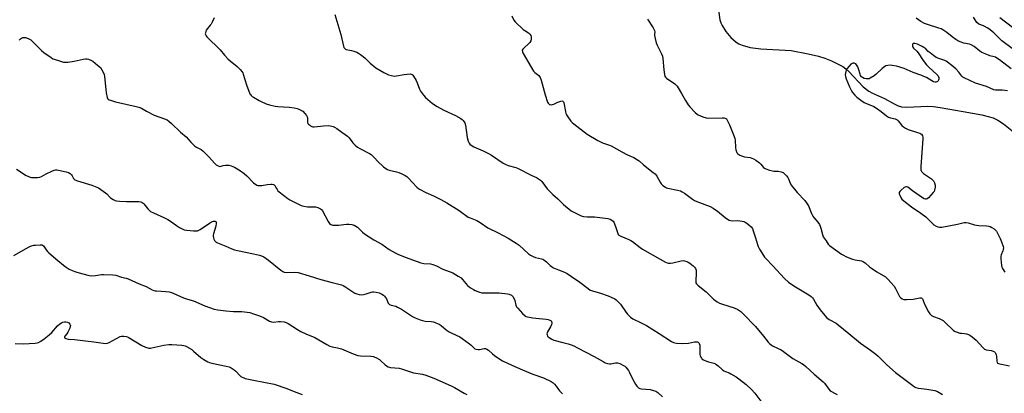
# Model space of a CAD drawing. Units: inches. Extents: x 1279766 to 1285766, y 549450 to 553450.
# Drawn here: x 1280864 to 1281438, y 550749 to 550967 of the extents above; entities that cross this region are included whole.
import ezdxf

# ---------------------------------------------------------------- set-up
doc = ezdxf.new("R2010")
doc.units = ezdxf.units.IN
doc.header["$MEASUREMENT"] = 0
doc.layers.add('HYDRO-Single Line Stream', color=4, linetype='Continuous')
doc.layers.add('Undefined', color=1, linetype='Continuous')

msp = doc.modelspace()

# ---------------------------------------------------------------- linework, layer by layer
at = {"layer": 'HYDRO-Single Line Stream'}
msp.add_lwpolyline([(1281271.39, 550972.7), (1281272.15, 550966.9), (1281272.68, 550965.32), (1281273.49, 550963.65), (1281275.71, 550960.23), (1281278.64, 550956.75), (1281281.77, 550953.93), (1281283.32, 550953), (1281285.2, 550952.2), (1281289.96, 550950.93), (1281296.13, 550950.09), (1281313.86, 550949.04), (1281323.69, 550947.16), (1281329.65, 550945.76), (1281333.4, 550944.54), (1281337.41, 550942.97), (1281341.27, 550941.2), (1281343.89, 550939.72), (1281345.63, 550938.4), (1281347.45, 550936.74), (1281355.89, 550927.96), (1281359.05, 550925.4), (1281361.24, 550924.25), (1281368.25, 550921.07), (1281373.83, 550917.87), (1281376.21, 550916.75), (1281378.26, 550916.27), (1281381.28, 550916.07), (1281393.54, 550916.67), (1281396.79, 550916.43), (1281400.81, 550915.9), (1281414.24, 550913.52), (1281425.03, 550911.49), (1281428.8, 550910.6), (1281431.57, 550909.77), (1281434.39, 550908.44), (1281437.6, 550906.34), (1281450.29, 550896.08)], dxfattribs=at)
at = {"layer": 'Undefined'}
for points, elevation in [([(1280977.04, 550968.22), (1280975.92, 550965.55), (1280975.39, 550964.53), (1280974.88, 550963.84), (1280973.17, 550961.91), (1280972.55, 550960.97), (1280972.03, 550959.39), (1280971.96, 550958.87), (1280972.01, 550958.38), (1280972.37, 550957.7), (1280972.92, 550957.08), (1280980.67, 550949.51), (1280983.23, 550946.4), (1280985.39, 550944.07), (1280986.47, 550943.09), (1280990.59, 550939.74), (1280992.22, 550938.07), (1280993.36, 550936.75), (1280993.81, 550936.02), (1280994.13, 550935.21), (1280996.04, 550929.01), (1280997.98, 550923.89), (1280998.28, 550923.33), (1280998.72, 550922.76), (1280999.21, 550922.31), (1281000, 550921.79)], 494), ([(1281047.51, 550970.05), (1281051.09, 550958.41), (1281051.51, 550956.69), (1281052.5, 550951.53), (1281052.82, 550950.77), (1281053.31, 550950.16), (1281053.71, 550949.84), (1281054.18, 550949.63), (1281057.18, 550949.05), (1281058.56, 550948.69), (1281060.44, 550948.09), (1281061.44, 550947.61), (1281062.58, 550946.77), (1281064.99, 550944.74), (1281068.24, 550941.72), (1281071.53, 550938.96), (1281076.05, 550936.28), (1281078.89, 550934.89), (1281080.51, 550934.42), (1281082.16, 550934.19), (1281083.59, 550934.33), (1281087.91, 550935.14), (1281089.65, 550935.36), (1281091.63, 550935.4), (1281092.14, 550935.31), (1281092.59, 550935.08), (1281092.96, 550934.72), (1281093.46, 550934.05), (1281094.95, 550931.58), (1281095.55, 550930.25), (1281097.01, 550926.45), (1281097.52, 550925.41), (1281099.2, 550922.96), (1281100.38, 550921.69), (1281104.61, 550918.23), (1281107.21, 550916.44), (1281111.19, 550914.19), (1281117.89, 550911.23), (1281121.11, 550909.33), (1281121.81, 550908.85), (1281122.42, 550908.28), (1281123.32, 550906.92), (1281123.8, 550905.61), (1281124.79, 550898.25), (1281125.31, 550896.24), (1281125.9, 550894.95), (1281126.4, 550894.35), (1281127.05, 550893.81), (1281128.61, 550892.94), (1281134.01, 550890.57), (1281137.21, 550889.06), (1281138.96, 550887.96), (1281145.82, 550883.31), (1281146.84, 550882.7), (1281148.68, 550882.01), (1281153.11, 550880.72), (1281154.2, 550880.33), (1281162.57, 550876.12), (1281165.17, 550874.94), (1281166.38, 550874.24), (1281167.52, 550873.42), (1281168.35, 550872.66), (1281171.52, 550868.41), (1281174.69, 550864.98), (1281177.74, 550862.54), (1281181.01, 550859.27), (1281185.52, 550855.61), (1281186.98, 550854.69), (1281191.27, 550852.62), (1281192.66, 550852.15), (1281194.67, 550851.94), (1281199.06, 550851.93), (1281200.52, 550851.83), (1281206.85, 550850.97), (1281208.16, 550850.62), (1281209.15, 550850.17), (1281209.92, 550849.49), (1281210.48, 550848.5), (1281211.77, 550845.2), (1281212.68, 550842.2), (1281212.92, 550841.73), (1281213.25, 550841.34), (1281214.44, 550840.67), (1281218.99, 550838.87), (1281220.26, 550838.27), (1281221.18, 550837.64), (1281225.63, 550834.1), (1281227.03, 550833.1), (1281237.41, 550827.25), (1281240.56, 550825.6), (1281241.37, 550825.23), (1281242.19, 550824.98), (1281243.31, 550824.97), (1281244.74, 550825.16), (1281249.58, 550826.33), (1281250.71, 550826.46), (1281251.54, 550826.33), (1281252.92, 550825.88), (1281253.71, 550825.52), (1281254.68, 550824.9), (1281256.52, 550823.49), (1281257.34, 550822.7), (1281257.92, 550821.81), (1281258.33, 550820.84), (1281258.44, 550820.3), (1281258.46, 550819.43), (1281258.1, 550814.39), (1281258.24, 550813.58), (1281258.58, 550812.88), (1281259.57, 550811.87), (1281264.15, 550808.23), (1281267.43, 550804.88), (1281268.51, 550803.9), (1281270.64, 550802.39), (1281271.89, 550801.69), (1281273.79, 550801.02), (1281280.62, 550798.91), (1281282.61, 550797.98), (1281284.4, 550796.77), (1281285.87, 550795.41), (1281292.96, 550788), (1281297.68, 550782.33), (1281300.44, 550778.88), (1281301.39, 550777.89), (1281302.07, 550777.38), (1281303.33, 550776.64), (1281308.03, 550774.36), (1281309.24, 550773.52), (1281314.75, 550769.33), (1281316.47, 550768.33), (1281319.96, 550766.49), (1281321.06, 550765.78), (1281322.42, 550764.63), (1281327.2, 550760.28), (1281332.42, 550755.77), (1281333.21, 550754.92), (1281335.85, 550751.43), (1281336.65, 550750.57), (1281337.33, 550750.04), (1281339.07, 550749.05), (1281340.63, 550748.31)], 492), ([(1281230.01, 550967.42), (1281233.22, 550962.24), (1281234, 550960.74), (1281234.16, 550960.01), (1281233.98, 550958.69), (1281234.02, 550957.84), (1281234.38, 550956.11), (1281235.07, 550953.5), (1281235.61, 550952.12), (1281238.11, 550947.12), (1281238.65, 550945.77), (1281238.88, 550944.34), (1281239.42, 550937.9), (1281239.83, 550935.09), (1281240.13, 550934.04), (1281240.42, 550933.59), (1281241.03, 550933), (1281245.9, 550929.59), (1281246.75, 550928.9), (1281247.28, 550928.32), (1281247.94, 550927.36), (1281249.89, 550924.09), (1281252.14, 550919.9), (1281253.66, 550917.35), (1281254.58, 550916.23), (1281257.83, 550912.9), (1281258.9, 550911.94), (1281259.63, 550911.49), (1281262.34, 550910.37), (1281264.28, 550909.72), (1281265.7, 550909.61), (1281273.63, 550909.89), (1281274.75, 550909.78), (1281275.63, 550909.41), (1281275.98, 550909.12), (1281276.5, 550908.43), (1281277.89, 550905.78), (1281280.56, 550898.91), (1281280.9, 550897.8), (1281281.04, 550896.93), (1281281.41, 550892.2), (1281281.58, 550891.03), (1281282.1, 550889.53), (1281282.36, 550889.09), (1281282.71, 550888.71), (1281283.87, 550888.01), (1281285.42, 550887.37), (1281286.56, 550887.1), (1281289.82, 550886.62), (1281290.87, 550886.33), (1281291.88, 550885.89), (1281293.11, 550885.07), (1281295.25, 550883.45), (1281296.07, 550882.68), (1281297.72, 550880.83), (1281298.16, 550880.47), (1281298.92, 550880.07), (1281301.12, 550879.28), (1281302.82, 550878.81), (1281303.67, 550878.71), (1281306.25, 550878.64), (1281307.87, 550878.35), (1281308.63, 550878.09), (1281309.11, 550877.83), (1281310.18, 550876.91), (1281311.17, 550875.86), (1281311.86, 550874.96), (1281312.28, 550874.1), (1281313.24, 550871.61), (1281314.01, 550870.38), (1281317.34, 550866.29), (1281321.71, 550861.53), (1281323.19, 550859.7), (1281323.86, 550858.38), (1281325.7, 550853.94), (1281326.41, 550852.46), (1281327.05, 550851.56), (1281329.29, 550848.94), (1281330.24, 550847.52), (1281330.79, 550846.54), (1281331.19, 550845.46), (1281332.07, 550841.77), (1281332.54, 550840.41), (1281334.26, 550837.97), (1281335.44, 550836.13), (1281336.24, 550835.31), (1281343.22, 550830.32), (1281344.41, 550829.57), (1281345.69, 550828.91), (1281348.06, 550827.83), (1281349.62, 550827.28), (1281351.2, 550826.87), (1281354.92, 550826.25), (1281356.07, 550825.85), (1281356.98, 550825.2), (1281359.56, 550822.92), (1281360.7, 550822.05), (1281363.82, 550820.01), (1281368.81, 550817.03), (1281370.26, 550815.64), (1281373.89, 550811.48), (1281374.65, 550810.25), (1281377.07, 550805.56), (1281377.58, 550804.89), (1281378.51, 550804.22), (1281379.57, 550803.8), (1281380.44, 550803.7), (1281381.33, 550803.71), (1281384.92, 550803.96), (1281388.85, 550804.72), (1281389.62, 550804.73), (1281390.04, 550804.57), (1281390.37, 550804.26), (1281390.61, 550803.82), (1281391.69, 550801.02), (1281393.96, 550796.56), (1281394.76, 550795.39), (1281395.73, 550794.5), (1281396.38, 550794.07), (1281396.9, 550793.84), (1281400.18, 550792.74), (1281402.41, 550791.53), (1281403.74, 550790.42), (1281408.36, 550785.87), (1281409.04, 550785.33), (1281409.53, 550785.05), (1281410.61, 550784.65), (1281412.31, 550784.22), (1281413.17, 550784.08), (1281415.01, 550783.94), (1281416.18, 550783.72), (1281417.31, 550783.39), (1281418.1, 550783.02), (1281419.48, 550781.97), (1281421.67, 550780.03), (1281425.59, 550775.72), (1281426.63, 550774.78), (1281427.12, 550774.55), (1281427.65, 550774.42), (1281430.49, 550774.03), (1281431.61, 550773.66), (1281432.37, 550773.27), (1281432.77, 550772.92), (1281433.07, 550772.51), (1281433.48, 550771.54), (1281433.6, 550770.68), (1281433.78, 550767.8), (1281433.98, 550767.08), (1281434.28, 550766.72), (1281434.73, 550766.49), (1281435.54, 550766.25), (1281441.12, 550765.14)], 488), ([(1281442.13, 550938.35), (1281435.41, 550943.56), (1281433.76, 550944.7), (1281433.01, 550945.1), (1281432.23, 550945.4), (1281429.74, 550945.99), (1281428.91, 550946.27), (1281425.11, 550947.97), (1281423.87, 550948.72), (1281420.57, 550951.39), (1281418.89, 550952.4), (1281417.83, 550952.74), (1281414.5, 550953.43), (1281412.35, 550954.18), (1281411.05, 550954.75), (1281409.85, 550955.53), (1281407.77, 550957.09), (1281404.67, 550959.63), (1281402.3, 550961.24), (1281401.29, 550961.73), (1281400.02, 550962.2), (1281393.3, 550964.17), (1281391.68, 550964.78), (1281389.53, 550966.03), (1281386.72, 550967.98)], 488), ([(1281443, 550962.47), (1281435.48, 550968.24)], 492), ([(1280863.27, 550955.05), (1280864.07, 550955.82), (1280864.73, 550956.31), (1280865.44, 550956.6), (1280866.18, 550956.72), (1280866.96, 550956.67), (1280868.57, 550956.14), (1280869.35, 550955.78), (1280870.07, 550955.33), (1280871.17, 550954.35), (1280876.44, 550949.13), (1280877.74, 550947.93), (1280882.03, 550944.93), (1280883.01, 550944.32), (1280883.79, 550943.96), (1280886.87, 550943.12), (1280889.24, 550942.35), (1280890.27, 550942.2), (1280891.7, 550942.31), (1280895.43, 550942.89), (1280900.66, 550944.1), (1280902.07, 550944.3), (1280903.05, 550944.21), (1280903.83, 550943.98), (1280905.1, 550943.44), (1280906.32, 550942.79), (1280909.11, 550940.62), (1280910.86, 550939.07), (1280911.67, 550937.85), (1280912.56, 550935.96), (1280912.85, 550935.12), (1280913.07, 550933.97), (1280913.83, 550926.33), (1280914.1, 550924.45), (1280914.74, 550921.66), (1280914.95, 550921.16), (1280915.36, 550920.63), (1280915.81, 550920.35), (1280916.58, 550920.03), (1280919.63, 550919.15), (1280931.52, 550916.46), (1280933.19, 550916), (1280934.63, 550915.36), (1280937.7, 550913.63), (1280942.18, 550911.37), (1280948.16, 550909.3), (1280949.68, 550908.61), (1280950.6, 550907.94), (1280952.32, 550906.4), (1280957.45, 550901.46), (1280960.73, 550898.78), (1280963.55, 550895.57), (1280965.73, 550893.39), (1280966.76, 550892.64), (1280969.54, 550891.36), (1280970.47, 550890.63), (1280974.1, 550887.07), (1280977.34, 550883.39), (1280978.37, 550882.43), (1280979.53, 550881.75), (1280980.5, 550881.47), (1280981.12, 550881.53), (1280982.41, 550881.88), (1280983.77, 550882.12), (1280984.87, 550882.21), (1280985.69, 550882.16), (1280987.03, 550881.84), (1280989.08, 550880.97), (1280992.53, 550878.84), (1280994.66, 550877.35), (1280996.12, 550875.95), (1281000, 550871.77)], 496), ([(1281440.06, 550925.54), (1281436.97, 550925.87), (1281433.1, 550925.97), (1281432.01, 550926.19), (1281427.7, 550928.09), (1281421.43, 550930.03), (1281414.82, 550933.1), (1281414.05, 550933.52), (1281413.37, 550934.04), (1281411.65, 550936.44), (1281409.79, 550938.38), (1281407.6, 550940.27), (1281404.97, 550942.35), (1281404.32, 550942.78), (1281403.41, 550943.22), (1281399.99, 550944.34), (1281398.48, 550945.05), (1281396.92, 550946.1), (1281394.9, 550947.65), (1281393.79, 550948.6), (1281392.36, 550950.01), (1281391.26, 550950.87), (1281390.29, 550951.45), (1281388.76, 550952.21), (1281387.46, 550952.8), (1281386.66, 550953.07), (1281385.88, 550953.21), (1281385.4, 550953.2), (1281385, 550953.08), (1281384.86, 550952.96), (1281384.65, 550952.62), (1281384.52, 550951.98), (1281384.59, 550951.47), (1281384.78, 550951.01), (1281385.21, 550950.44), (1281387.08, 550948.79), (1281387.99, 550947.77), (1281390.83, 550943.19), (1281392.77, 550940.72), (1281394.07, 550939.41), (1281398.75, 550935.17), (1281399.54, 550934.26), (1281399.93, 550933.32), (1281400, 550932.82), (1281399.96, 550932.3), (1281399.79, 550931.83), (1281399.52, 550931.41), (1281399.18, 550931.06), (1281398.77, 550930.79), (1281398.29, 550930.65), (1281397.76, 550930.62), (1281396.86, 550930.84), (1281395.89, 550931.33), (1281392.71, 550933.26), (1281391.22, 550934), (1281389.96, 550934.54), (1281384.94, 550936.32), (1281379.79, 550938.53), (1281375.28, 550939.92), (1281372.75, 550940.39), (1281371.62, 550940.45), (1281370.21, 550940.34), (1281369.12, 550940.09), (1281368.42, 550939.75), (1281366.89, 550938.65), (1281363.31, 550935.26), (1281362.2, 550934.36), (1281359.82, 550932.85), (1281359.31, 550932.64), (1281358.59, 550932.49), (1281357.53, 550932.53), (1281356.41, 550932.81), (1281355.36, 550933.25), (1281354.77, 550933.76), (1281354.33, 550934.41), (1281354, 550935.19), (1281353.16, 550938.32), (1281352.69, 550939.65), (1281351.98, 550940.78), (1281351.45, 550941.32), (1281351.04, 550941.57), (1281350.54, 550941.68), (1281349.75, 550941.62), (1281348.99, 550941.35), (1281348.55, 550941.03), (1281347.57, 550939.99), (1281346.34, 550938.39), (1281345.92, 550937.66), (1281345.66, 550936.88), (1281345.36, 550934.96), (1281345.42, 550933.86), (1281345.89, 550932.48), (1281347.87, 550927.86), (1281348.75, 550926), (1281349.67, 550924.53), (1281350.87, 550923.06), (1281352.12, 550921.92), (1281354.37, 550920.14), (1281356.47, 550918.79), (1281357.69, 550918.18), (1281361.97, 550916.31), (1281363.51, 550915.47), (1281366.39, 550913.48), (1281369.42, 550911.02), (1281370.57, 550910.21), (1281371.7, 550909.75), (1281374.44, 550909.26), (1281375.31, 550908.91), (1281375.69, 550908.63), (1281376.25, 550908.04), (1281378.33, 550905.38), (1281379.33, 550904.47), (1281380.43, 550903.69), (1281382, 550903.01), (1281387.57, 550901.27), (1281388.95, 550900.76), (1281389.45, 550900.5), (1281389.89, 550900.17), (1281390.5, 550899.3), (1281390.69, 550898.51), (1281390.69, 550897.64), (1281389.46, 550881.13), (1281389.48, 550879.41), (1281389.64, 550878.9), (1281389.89, 550878.45), (1281390.38, 550877.81), (1281390.95, 550877.24), (1281395.62, 550874.15), (1281396.3, 550873.62), (1281396.86, 550873.02), (1281397.47, 550871.83), (1281397.85, 550870.55), (1281397.83, 550869.39), (1281397.52, 550867.67), (1281397.19, 550866.89), (1281396.69, 550866.2), (1281393.93, 550863.17), (1281393.08, 550862.48), (1281392.62, 550862.32), (1281392.15, 550862.32), (1281391.41, 550862.55), (1281390.42, 550863.14), (1281384.58, 550867.14), (1281381.78, 550869.24), (1281381.12, 550869.53), (1281380.67, 550869.52), (1281379.76, 550869.05), (1281377.95, 550867.61), (1281377.15, 550866.84), (1281376.79, 550866.21), (1281376.84, 550865.51), (1281377.11, 550864.75), (1281377.85, 550863.23), (1281378.46, 550862.29), (1281379.54, 550861.29), (1281384.04, 550857.85), (1281389.43, 550854.1), (1281392.3, 550852), (1281393.39, 550851.05), (1281396.27, 550848.19), (1281397.13, 550847.42), (1281398.34, 550846.62), (1281399.37, 550846.13), (1281400.31, 550845.96), (1281401.73, 550846.08), (1281410.87, 550847.71), (1281414.74, 550848.72), (1281415.89, 550848.79), (1281417.03, 550848.56), (1281420.71, 550847.39), (1281421.85, 550847.11), (1281423.31, 550846.97), (1281427.74, 550846.81), (1281429.14, 550846.61), (1281429.94, 550846.32), (1281430.98, 550845.78), (1281432.23, 550844.99), (1281432.88, 550844.43), (1281433.58, 550843.59), (1281434.03, 550842.88), (1281435.74, 550839.41), (1281436.55, 550837.5), (1281437.44, 550834.73), (1281437.61, 550833.89), (1281437.59, 550833.01), (1281437.35, 550832.21), (1281436.37, 550829.84), (1281436.19, 550829.01), (1281436.19, 550827.54), (1281436.5, 550823.69), (1281436.75, 550822.55), (1281437.12, 550821.78), (1281438.44, 550819.81)], 486), ([(1281000, 550921.79), (1281003.47, 550919.85), (1281004.53, 550919.33), (1281007.5, 550918.06), (1281009.44, 550917.45), (1281012.8, 550916.62), (1281014.22, 550916.34), (1281020.93, 550916.02), (1281023.71, 550915.68), (1281025.58, 550915.27), (1281027.52, 550914.55), (1281028.18, 550914.16), (1281028.81, 550913.63), (1281030.01, 550912.32), (1281030.93, 550911.17), (1281031.35, 550910.43), (1281031.51, 550909.89), (1281031.6, 550909.04), (1281031.58, 550907.32), (1281031.79, 550906.58), (1281032.1, 550906.18), (1281032.7, 550905.64), (1281033.37, 550905.15), (1281034.09, 550904.77), (1281034.61, 550904.63), (1281035.45, 550904.6), (1281040.96, 550905.2), (1281043.9, 550905.28), (1281044.76, 550905.2), (1281045.86, 550904.95), (1281046.65, 550904.7), (1281047.41, 550904.34), (1281048.61, 550903.6), (1281051.63, 550901.4), (1281053.54, 550900.14), (1281054.87, 550899.08), (1281055.88, 550898.08), (1281057.41, 550895.95), (1281057.97, 550895.3), (1281059.43, 550893.89), (1281060.75, 550892.77), (1281062.2, 550891.87), (1281067.75, 550889.05), (1281068.64, 550888.49), (1281069.2, 550887.99), (1281070.85, 550886.16), (1281072.52, 550884.51), (1281075.94, 550881.27), (1281077.27, 550880.23), (1281078.2, 550879.69), (1281079.21, 550879.29), (1281083.61, 550878.31), (1281084.94, 550877.93), (1281086.25, 550877.37), (1281088.49, 550876.11), (1281089.45, 550875.49), (1281090.3, 550874.78), (1281095.45, 550869.34), (1281096.3, 550868.56), (1281097.01, 550868.08), (1281100.58, 550866.13), (1281105.17, 550864.21), (1281109.42, 550862.14), (1281112.93, 550860.28), (1281120.15, 550855.76), (1281125.41, 550851.92), (1281126.43, 550851.43), (1281129.35, 550850.35), (1281130.38, 550849.89), (1281132.27, 550848.74), (1281136.87, 550845.67), (1281142.93, 550842.69), (1281148.71, 550839.64), (1281153.43, 550836.6), (1281155.12, 550835.43), (1281160.58, 550830.5), (1281161.73, 550829.61), (1281163.24, 550828.78), (1281164.56, 550828.22), (1281168.16, 550827.49), (1281168.95, 550827.23), (1281169.46, 550826.96), (1281171.09, 550825.71), (1281173.23, 550823.53), (1281173.86, 550823.02), (1281175.12, 550822.34), (1281178.02, 550821.04), (1281181.59, 550819.7), (1281183.12, 550818.87), (1281185.72, 550817.2), (1281190.58, 550813.84), (1281195.42, 550810.13), (1281196.6, 550809.3), (1281197.85, 550808.76), (1281202.51, 550807.51), (1281206.95, 550805.98), (1281208.86, 550805.2), (1281210.94, 550804.09), (1281211.65, 550803.58), (1281212.3, 550802.99), (1281214.12, 550801.02), (1281217.43, 550796.27), (1281218.31, 550795.13), (1281219.98, 550793.53), (1281221.38, 550792.49), (1281226.22, 550790.22), (1281229.35, 550788.54), (1281236.76, 550784.02), (1281244.04, 550779.22), (1281245.23, 550778.65), (1281245.98, 550778.43), (1281246.82, 550778.29), (1281250.27, 550778.12), (1281253.99, 550778.33), (1281257.32, 550779.05), (1281258.15, 550779.16), (1281258.88, 550779.11), (1281259.5, 550778.87), (1281259.84, 550778.58), (1281260.14, 550778.17), (1281260.53, 550777.06), (1281260.58, 550775.93), (1281260.42, 550772.77), (1281260.53, 550771.64), (1281260.78, 550770.83), (1281261.12, 550770.06), (1281261.4, 550769.59), (1281261.77, 550769.19), (1281262.72, 550768.54), (1281264.3, 550767.77), (1281265.51, 550767.39), (1281268.69, 550766.64), (1281269.74, 550766.21), (1281271.27, 550765.08), (1281273.56, 550762.92), (1281274.45, 550762.21), (1281275.4, 550761.74), (1281277.59, 550760.93), (1281278.65, 550760.45), (1281281.65, 550758.67), (1281283.35, 550757.56), (1281287.58, 550754.09), (1281290.64, 550751.2), (1281292.57, 550749.05), (1281296.62, 550743.58)], 494), ([(1280861.77, 550879.93), (1280867.37, 550876.2), (1280868.39, 550875.67), (1280869.72, 550875.2), (1280870.56, 550875.03), (1280872.05, 550874.97), (1280874.14, 550875.03), (1280875.31, 550875.19), (1280876.34, 550875.61), (1280879.09, 550877.1), (1280882.45, 550878.72), (1280883.76, 550879.26), (1280884.53, 550879.46), (1280885.24, 550879.49), (1280886.38, 550879.32), (1280890.69, 550878.27), (1280892.08, 550877.86), (1280893.05, 550877.32), (1280893.83, 550876.57), (1280894.31, 550875.92), (1280895.04, 550874.37), (1280895.35, 550873.98), (1280895.78, 550873.68), (1280897.36, 550873.06), (1280905.69, 550870.47), (1280909.57, 550868.93), (1280911.03, 550868.02), (1280913.77, 550865.96), (1280914.41, 550865.37), (1280916.04, 550863.62), (1280916.7, 550863.06), (1280918.15, 550862.13), (1280919.41, 550861.49), (1280920.22, 550861.28), (1280921.93, 550861.14), (1280925.95, 550861.01), (1280933.25, 550860.91), (1280934.38, 550860.76), (1280935.11, 550860.47), (1280935.78, 550860.06), (1280936.18, 550859.69), (1280938.36, 550856.68), (1280939.31, 550855.67), (1280939.96, 550855.16), (1280941.74, 550854.26), (1280947.82, 550851.62), (1280950.03, 550850.51), (1280951.66, 550849.54), (1280955.2, 550846.95), (1280956.87, 550845.84), (1280958.38, 550845.01), (1280959.71, 550844.47), (1280961.14, 550844.19), (1280965.01, 550843.86), (1280966.48, 550843.8), (1280967.33, 550843.9), (1280968.11, 550844.22), (1280968.87, 550844.67), (1280974.32, 550848.35), (1280975.6, 550849.13), (1280976.66, 550849.51), (1280977.19, 550849.56), (1280977.66, 550849.5), (1280978.01, 550849.3), (1280978.23, 550848.97), (1280978.34, 550848.57), (1280978.34, 550848.04), (1280978.03, 550846.63), (1280976.71, 550842.08), (1280976.55, 550841.24), (1280976.52, 550840.68), (1280976.69, 550839.84), (1280977, 550839.01), (1280977.38, 550838.22), (1280977.89, 550837.53), (1280978.33, 550837.2), (1280979.09, 550836.82), (1280984.02, 550834.98), (1280987.45, 550833.39), (1280988.93, 550832.81), (1280990.66, 550832.38), (1281000, 550830.37)], 498), ([(1281000, 550871.77), (1281002, 550870.59), (1281002.58, 550870.37), (1281003.09, 550870.28), (1281005.02, 550870.39), (1281008.14, 550870.89), (1281010.17, 550871.12), (1281011.01, 550871.14), (1281011.78, 550870.97), (1281012.21, 550870.72), (1281012.56, 550870.37), (1281013.4, 550868.55), (1281013.79, 550867.89), (1281014.33, 550867.26), (1281014.99, 550866.68), (1281020.12, 550862.75), (1281021.36, 550862.01), (1281024.41, 550860.39), (1281027.86, 550858.69), (1281029.52, 550858.15), (1281031.5, 550857.83), (1281034.64, 550857.9), (1281036.34, 550857.77), (1281037.7, 550857.45), (1281039.13, 550856.69), (1281039.72, 550856.22), (1281040.34, 550855.48), (1281043.69, 550849.24), (1281044.51, 550848.06), (1281045.14, 550847.57), (1281046.43, 550847.22), (1281048.08, 550847.08), (1281049.67, 550847.18), (1281054.3, 550847.67), (1281055.77, 550847.72), (1281057.53, 550847.56), (1281058.1, 550847.43), (1281058.84, 550847.13), (1281059.79, 550846.62), (1281060.68, 550845.98), (1281063.58, 550843.09), (1281064.94, 550842.02), (1281070.32, 550838.59), (1281075.01, 550836), (1281079.18, 550832.97), (1281082.78, 550830.92), (1281084.34, 550830.15), (1281088.52, 550828.41), (1281097.63, 550825.22), (1281099.37, 550824.86), (1281103.4, 550824.57), (1281104.79, 550824.27), (1281106.88, 550823.38), (1281110.53, 550821.43), (1281116.35, 550819.28), (1281119.45, 550817.49), (1281121.17, 550816.34), (1281121.97, 550815.54), (1281123.88, 550813.07), (1281125.03, 550811.87), (1281125.93, 550811.16), (1281127.16, 550810.35), (1281128.42, 550809.58), (1281129.47, 550809.05), (1281131.93, 550808.08), (1281133.33, 550807.72), (1281136.3, 550807.6), (1281141.74, 550807.74), (1281143.49, 550807.67), (1281148.25, 550807.14), (1281149.33, 550806.84), (1281150.55, 550806.27), (1281150.98, 550805.97), (1281151.33, 550805.58), (1281152.14, 550804.18), (1281152.5, 550803.11), (1281153.08, 550800.53), (1281153.58, 550799.53), (1281154.3, 550798.65), (1281157.08, 550795.7), (1281158.55, 550794.34), (1281159.26, 550793.94), (1281160.04, 550793.64), (1281163.09, 550793), (1281164.84, 550792.79), (1281170.82, 550792.33), (1281172, 550792.16), (1281173.07, 550791.75), (1281173.72, 550791.27), (1281173.99, 550790.87), (1281174.12, 550790.42), (1281174.13, 550789.94), (1281173.94, 550789.14), (1281173.34, 550787.83), (1281171.64, 550784.85), (1281171.33, 550783.83), (1281171.35, 550783.08), (1281171.59, 550782.4), (1281171.93, 550782.01), (1281172.58, 550781.52), (1281174.08, 550780.67), (1281175.39, 550780.08), (1281180.62, 550778.75), (1281183.77, 550777.86), (1281185.47, 550777.32), (1281187.07, 550776.66), (1281189.14, 550775.65), (1281198.91, 550770.43), (1281204.02, 550767.5), (1281205.34, 550766.91), (1281206.7, 550766.46), (1281207.81, 550766.26), (1281208.66, 550766.31), (1281211.24, 550766.8), (1281212.47, 550766.81), (1281213.76, 550766.44), (1281216.05, 550765.32), (1281216.73, 550764.83), (1281217.35, 550764.21), (1281218.81, 550762.38), (1281219.51, 550761.09), (1281221.41, 550757.09), (1281222.91, 550754.34), (1281223.7, 550753.17), (1281224.76, 550752.26), (1281225.49, 550751.9), (1281226.53, 550751.66), (1281231.61, 550751.2), (1281233.55, 550750.7), (1281234.88, 550750.21), (1281236.05, 550749.42), (1281238.73, 550746.91)], 496), ([(1280860.32, 550829.52), (1280867.42, 550833.49), (1280869.25, 550834.43), (1280870.57, 550835.01), (1280871.86, 550835.39), (1280872.96, 550835.57), (1280875.51, 550835.75), (1280876.59, 550835.68), (1280877.03, 550835.53), (1280877.57, 550835.11), (1280879.04, 550832.83), (1280879.9, 550831.78), (1280880.7, 550830.98), (1280885.9, 550826.48), (1280889.25, 550823.75), (1280890.83, 550822.58), (1280892.44, 550821.56), (1280894.3, 550820.7), (1280896.48, 550819.84), (1280898.44, 550819.27), (1280903.32, 550818.05), (1280905.32, 550817.68), (1280907.82, 550817.72), (1280911.34, 550818.29), (1280912.52, 550818.38), (1280917.91, 550818.13), (1280919.67, 550817.9), (1280923.04, 550816.87), (1280925.7, 550816.17), (1280926.92, 550815.75), (1280933.32, 550812.85), (1280937.54, 550811.4), (1280940.88, 550809.5), (1280941.89, 550809.06), (1280942.68, 550808.85), (1280943.52, 550808.75), (1280948.98, 550808.48), (1280950.94, 550808.19), (1280952.31, 550807.88), (1280953.67, 550807.35), (1280959.24, 550804.78), (1280961.47, 550803.99), (1280965.11, 550802.93), (1280971.75, 550800.11), (1280977.04, 550798.19), (1280979.33, 550797.73), (1280983.98, 550797.08), (1280988.41, 550796.79), (1280993.12, 550796.73), (1280994.87, 550796.59), (1280997.89, 550796.14), (1281000, 550795.5)], 500), ([(1281000, 550830.37), (1281003.57, 550829.7), (1281004.84, 550829.24), (1281006.05, 550828.64), (1281008.82, 550826.76), (1281016.07, 550820.88), (1281017.27, 550820.12), (1281018.03, 550819.81), (1281019.6, 550819.61), (1281024.17, 550819.74), (1281026.13, 550819.44), (1281032.51, 550817.59), (1281039.38, 550815.36), (1281045.98, 550813.74), (1281051.39, 550812.3), (1281052.46, 550811.92), (1281053.42, 550811.43), (1281059.24, 550807.57), (1281060.32, 550807.11), (1281061.73, 550806.7), (1281062.88, 550806.57), (1281064.35, 550806.76), (1281065.8, 550807.08), (1281068.65, 550808.02), (1281069.5, 550808.19), (1281070.33, 550808.18), (1281071.72, 550807.98), (1281073.38, 550807.64), (1281074.17, 550807.37), (1281074.93, 550806.93), (1281075.87, 550806.23), (1281076.54, 550805.65), (1281077.13, 550805.01), (1281077.67, 550804.08), (1281078.73, 550801.66), (1281079.04, 550801.2), (1281079.42, 550800.87), (1281080.39, 550800.48), (1281083.08, 550799.82), (1281084.12, 550799.38), (1281086.38, 550798.08), (1281092.93, 550793.88), (1281094.47, 550793.12), (1281097.33, 550791.9), (1281098.66, 550791.46), (1281100.29, 550791.11), (1281103.81, 550790.89), (1281105.2, 550790.7), (1281106.56, 550790.25), (1281108.41, 550789.42), (1281109.6, 550788.61), (1281112.47, 550786.16), (1281114.3, 550784.91), (1281115.84, 550784.09), (1281120.41, 550781.95), (1281121.92, 550781.05), (1281126.13, 550777.88), (1281127.01, 550777.12), (1281128.61, 550775.53), (1281129.27, 550775.05), (1281130.04, 550774.77), (1281131.14, 550774.62), (1281131.97, 550774.67), (1281134.72, 550775.13), (1281135.5, 550775.1), (1281136.22, 550774.88), (1281137.15, 550774.28), (1281139.54, 550772.1), (1281140.68, 550771.19), (1281143.77, 550768.95), (1281145.27, 550768.07), (1281150.85, 550765.5), (1281156.95, 550762.82), (1281163.16, 550760.25), (1281169.24, 550758), (1281173.8, 550755.97), (1281174.94, 550755.21), (1281175.71, 550754.42), (1281176.76, 550753.11), (1281178.6, 550750.56), (1281179.32, 550749.69), (1281180.37, 550748.79)], 498), ([(1281000, 550795.5), (1281003.49, 550794.21), (1281005.89, 550793.22), (1281009.32, 550791.23), (1281010.61, 550790.66), (1281011.73, 550790.55), (1281014.68, 550790.85), (1281015.87, 550790.87), (1281017.94, 550790.71), (1281019.06, 550790.43), (1281020.33, 550789.75), (1281025.75, 550786.31), (1281027.74, 550785.17), (1281030.52, 550783.76), (1281035.92, 550781.53), (1281042.94, 550777.44), (1281044.66, 550776.63), (1281045.92, 550776.24), (1281049.1, 550775.61), (1281051.33, 550775.03), (1281058.17, 550772.03), (1281060.89, 550771.18), (1281062.56, 550770.97), (1281068.52, 550770.8), (1281069.91, 550770.56), (1281071.5, 550769.87), (1281073.53, 550768.75), (1281074.43, 550768.02), (1281076.94, 550765.56), (1281077.64, 550765.04), (1281078.67, 550764.5), (1281080.05, 550764.17), (1281084.98, 550763.66), (1281086.34, 550763.28), (1281093.49, 550760.93), (1281098.62, 550760.17), (1281100.64, 550759.69), (1281105.37, 550757.84), (1281115.5, 550753.48), (1281117.3, 550752.52), (1281123, 550749.08), (1281124.51, 550748.32)], 500), ([(1280861.01, 550778.19), (1280865.63, 550778), (1280872.64, 550778.31), (1280873.78, 550778.45), (1280874.58, 550778.72), (1280876.08, 550779.54), (1280877.98, 550780.75), (1280880.94, 550783.13), (1280882.37, 550784.53), (1280885.69, 550788.38), (1280887.02, 550789.56), (1280888.03, 550790.19), (1280888.74, 550790.47), (1280889.71, 550790.65), (1280890.54, 550790.67), (1280891.59, 550790.51), (1280892.25, 550790.13), (1280892.93, 550789.36), (1280893.15, 550788.92), (1280893.21, 550788.44), (1280893.12, 550787.93), (1280892.82, 550787.13), (1280891.67, 550784.72), (1280891.07, 550783.7), (1280890.03, 550782.39), (1280889.73, 550781.84), (1280889.71, 550781.66), (1280889.83, 550781.37), (1280890.12, 550781.14), (1280890.55, 550780.97), (1280891.93, 550780.72), (1280895.62, 550780.39), (1280906.96, 550779.05), (1280912.43, 550778.26), (1280913.85, 550778.18), (1280914.82, 550778.34), (1280915.9, 550778.77), (1280922.26, 550782.2), (1280923.07, 550782.43), (1280924.51, 550782.47), (1280925.94, 550782.26), (1280926.97, 550781.79), (1280934.89, 550776.88), (1280937.09, 550776.03), (1280939.06, 550775.47), (1280939.93, 550775.42), (1280940.8, 550775.53), (1280947.8, 550777.17), (1280950.73, 550777.57), (1280952.48, 550777.56), (1280958.27, 550777.08), (1280959.41, 550776.91), (1280960.22, 550776.65), (1280960.99, 550776.3), (1280964.01, 550774.63), (1280965.16, 550773.72), (1280969.3, 550769.96), (1280971, 550768.82), (1280973.52, 550767.33), (1280974.31, 550766.99), (1280975.68, 550766.62), (1280984.17, 550764.94), (1280985.81, 550764.5), (1280987.13, 550763.83), (1280988.87, 550762.69), (1280989.72, 550761.92), (1280992.04, 550759.43), (1280992.68, 550758.9), (1280993.39, 550758.46), (1280994.39, 550758), (1280995.21, 550757.74), (1281000, 550756.75)], 502), ([(1281000, 550756.75), (1281012.04, 550754.36), (1281019.5, 550751.79), (1281023.72, 550750.02), (1281028.41, 550748.4)], 502)]:
    msp.add_lwpolyline(points, dxfattribs=dict(at, elevation=elevation))
for points in [[(1281150.88, 550969.33, 490), (1281151.97, 550966.86, 490), (1281152.84, 550965.77, 490), (1281157.51, 550961.38, 490), (1281158.42, 550960.69, 490), (1281160.54, 550959.31, 490), (1281161.39, 550958.56, 490), (1281161.89, 550957.87, 490), (1281162.14, 550957.12, 490), (1281162.17, 550955.79, 490), (1281161.91, 550954.76, 490), (1281161.32, 550953.83, 490), (1281160.59, 550952.97, 490), (1281157.94, 550950.67, 490), (1281157.17, 550949.87, 490), (1281156.88, 550949.23, 490), (1281156.94, 550948.39, 490), (1281157.4, 550947.38, 490), (1281163.45, 550937.1, 490), (1281164.2, 550936.21, 490), (1281166.55, 550934.43, 490), (1281167.04, 550933.85, 490), (1281167.29, 550933.4, 490), (1281167.84, 550931.82, 490), (1281170.17, 550923.13, 490), (1281171.62, 550919, 490), (1281171.99, 550918.27, 490), (1281172.33, 550917.89, 490), (1281172.74, 550917.67, 490), (1281173.22, 550917.53, 490), (1281174, 550917.47, 490), (1281174.52, 550917.52, 490), (1281175.33, 550917.78, 490), (1281177.7, 550918.97, 490), (1281178.74, 550919.37, 490), (1281179.98, 550919.63, 490), (1281180.61, 550919.47, 490), (1281180.93, 550919.16, 490), (1281181.24, 550918.47, 490), (1281182.13, 550913.52, 490), (1281182.41, 550912.37, 490), (1281182.74, 550911.56, 490), (1281183.51, 550910.3, 490), (1281185.24, 550907.88, 490), (1281186.03, 550907, 490), (1281186.89, 550906.2, 490), (1281194.71, 550900.35, 490), (1281201.05, 550896.5, 490), (1281203.67, 550895.14, 490), (1281207.71, 550893.82, 490), (1281208.78, 550893.38, 490), (1281214.92, 550889.9, 490), (1281218.37, 550888.2, 490), (1281221.93, 550886.6, 490), (1281224.19, 550885.32, 490), (1281225.11, 550884.61, 490), (1281227.54, 550882.45, 490), (1281233.32, 550877.96, 490), (1281234.41, 550877.03, 490), (1281234.95, 550876.38, 490), (1281235.42, 550875.66, 490), (1281237.35, 550872.22, 490), (1281237.93, 550871.34, 490), (1281238.95, 550870.38, 490), (1281240.56, 550869.25, 490), (1281241.05, 550868.99, 490), (1281241.86, 550868.72, 490), (1281247.51, 550867.56, 490), (1281249.2, 550867.1, 490), (1281250.28, 550866.69, 490), (1281251.52, 550865.9, 490), (1281256.21, 550862.34, 490), (1281257.37, 550861.55, 490), (1281258.66, 550860.97, 490), (1281266.5, 550857.96, 490), (1281268.32, 550857.07, 490), (1281270.91, 550855.24, 490), (1281275.25, 550851.57, 490), (1281276.62, 550850.63, 490), (1281277.58, 550850.1, 490), (1281278.37, 550849.85, 490), (1281279.46, 550849.67, 490), (1281282.66, 550849.85, 490), (1281283.82, 550849.72, 490), (1281285.27, 550849.43, 490), (1281286.12, 550849.21, 490), (1281286.93, 550848.88, 490), (1281287.95, 550848.28, 490), (1281289.16, 550847.41, 490), (1281290.44, 550846.2, 490), (1281291.15, 550845.15, 490), (1281291.71, 550843.77, 490), (1281293.08, 550839.82, 490), (1281294.11, 550835.87, 490), (1281294.47, 550834.77, 490), (1281295.28, 550833.22, 490), (1281297.57, 550829.47, 490), (1281298.25, 550828.53, 490), (1281298.98, 550827.69, 490), (1281303.17, 550823.47, 490), (1281309.9, 550816.06, 490), (1281312.25, 550813.89, 490), (1281315.29, 550811.68, 490), (1281324.01, 550806.57, 490), (1281325.43, 550805.6, 490), (1281326.22, 550804.83, 490), (1281326.9, 550803.98, 490), (1281328.83, 550800.54, 490), (1281330.75, 550797.77, 490), (1281333.42, 550794.4, 490), (1281334.59, 550793.15, 490), (1281336, 550792.16, 490), (1281339.99, 550789.87, 490), (1281341.2, 550789.07, 490), (1281347.5, 550783.97, 490), (1281354.21, 550778.32, 490), (1281360.14, 550774.17, 490), (1281363.22, 550771.92, 490), (1281364.55, 550770.73, 490), (1281369.67, 550765.57, 490), (1281374.71, 550761.12, 490), (1281384.81, 550753.5, 490), (1281385.75, 550752.85, 490), (1281386.47, 550752.46, 490), (1281387.23, 550752.16, 490), (1281388, 550751.97, 490), (1281393.03, 550751.51, 490), (1281397.56, 550750.59, 490), (1281399.17, 550750.02, 490), (1281402.17, 550748.39, 490)], [(1281442.7, 550950.27, 490), (1281436.74, 550954.67, 490), (1281435.51, 550955.84, 490), (1281432.11, 550959.36, 490), (1281431.17, 550960.23, 490), (1281429.99, 550961.11, 490), (1281428.52, 550962.06, 490), (1281425.97, 550963.42, 490), (1281423.39, 550964.53, 490), (1281422.21, 550965.37, 490), (1281421.68, 550966.03, 490), (1281420.28, 550968.59, 490)]]:
    msp.add_polyline3d(points, dxfattribs=at)

doc.saveas('drawing.dxf')
